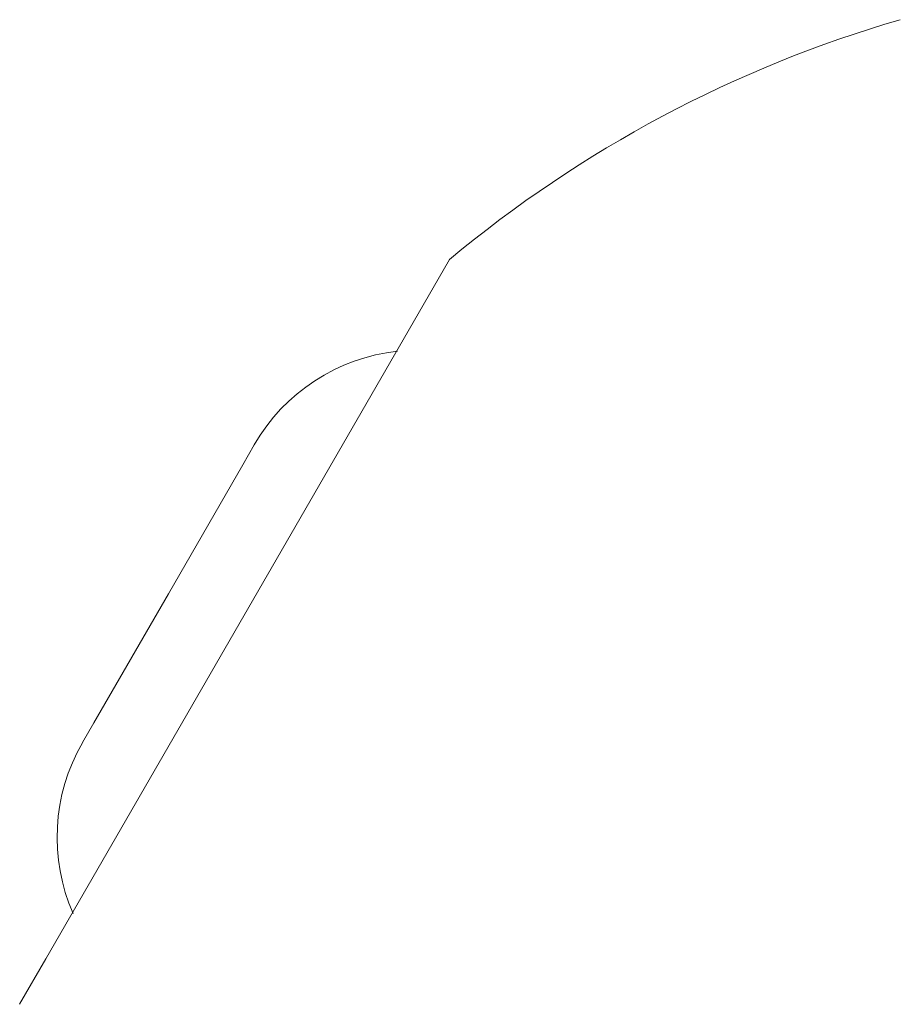
# Model space of a CAD drawing. Units: millimetres. Extents: x 2185 to 17280, y 1351 to 12697.
# Drawn here: x 7474 to 7484, y 8344 to 8356 of the extents above; entities that cross this region are included whole.
import ezdxf

# ---------------------------------------------------------------- set-up
doc = ezdxf.new("R2010")
doc.units = ezdxf.units.MM

msp = doc.modelspace()

# ---------------------------------------------------------------- linework, layer by layer
at = {"color": 7, "linetype": 'Continuous', "lineweight": 18}
for p, q in [((7478.499, 8352.452), (7478.805, 8352.982)), ((7478.499, 8352.452), (7474.111, 8344.852)), ((7476.401, 8350.597), (7476.535, 8350.829)), ((7475.535, 8349.097), (7476.401, 8350.597)), ((7474.669, 8347.597), (7475.535, 8349.097)), ((7474.535, 8347.365), (7474.669, 8347.597)), ((7473.805, 8344.322), (7474.111, 8344.852))]:
    msp.add_line(p, q, dxfattribs=at)
for centre, radius, start, end in [((7488.092, 8341.847), 14.5, 106.1869, 129.8287), ((7478.441, 8349.729), 2.201, 96.2333, 150), ((7476.441, 8346.264), 2.201, 150, 203.7667)]:
    msp.add_arc(centre, radius, start, end, dxfattribs=at)

doc.saveas('drawing.dxf')
